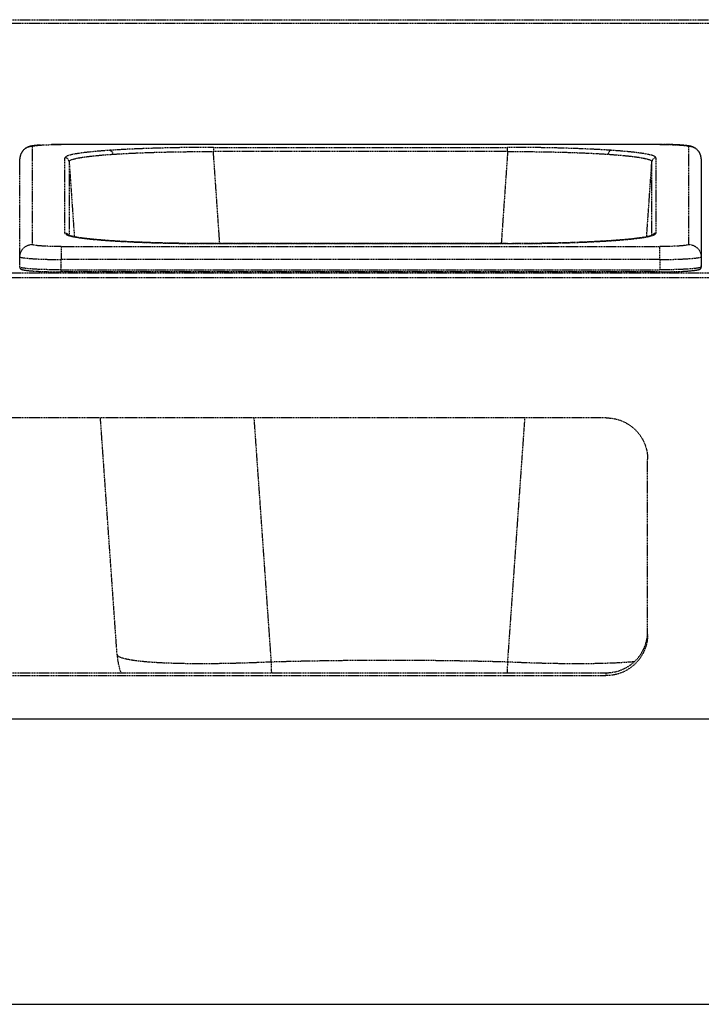
# Model space of a CAD drawing. Units: millimetres. Extents: x -118526 to 55745, y -22605 to 54376.
# Drawn here: x 3455 to 3620, y -7120 to -6882 of the extents above; entities that cross this region are included whole.
import ezdxf

# ---------------------------------------------------------------- set-up
doc = ezdxf.new("R2010")
doc.units = ezdxf.units.MM
doc.linetypes.add('DASHED', pattern=[0.75, 0.5, -0.25])
doc.linetypes.add('HIDDEN', pattern=[0.2, 0.1, -0.1])
doc.layers.add('LINEENASC_PIEGHE', color=3, linetype='DASHED')

msp = doc.modelspace()

# ---------------------------------------------------------------- linework, layer by layer
at = {"color": 7, "linetype": 'Continuous'}
for p, q in [((4136.17, -7051.13), (2611.17, -7051.13)), ((2542.17, -7120.13), (4205.17, -7120.13))]:
    msp.add_line(p, q, dxfattribs=at)
at = {"layer": 'LINEENASC_PIEGHE', "color": 3, "linetype": 'HIDDEN'}
for p, q in [((2611.17, -6881.93), (4136.17, -6881.93)), ((4136.17, -6882.88), (3023.17, -6882.88)), ((3463.41, -6912.13), (3462.85, -6912.14)), ((3464.01, -6912.12), (3463.41, -6912.13)), ((3464.62, -6912.11), (3464.01, -6912.12)), ((3465.22, -6912.11), (3464.62, -6912.11)), ((3465.22, -6912.11), (3465.22, -6912.12)), ((3610.41, -6912.11), (3465.22, -6912.11)), ((3610.13, -6912.12), (3465.22, -6912.12)), ((3610.13, -6912.12), (3610.13, -6912.11)), ((3611.04, -6912.11), (3610.41, -6912.11)), ((3611.65, -6912.12), (3611.04, -6912.11)), ((3612.23, -6912.13), (3611.65, -6912.12)), ((3612.78, -6912.15), (3612.23, -6912.13)), ((3613.29, -6912.16), (3612.78, -6912.15)), ((3613.77, -6912.18), (3613.29, -6912.16)), ((3614.21, -6912.2), (3613.77, -6912.18)), ((3614.62, -6912.22), (3614.21, -6912.2)), ((3615, -6912.24), (3614.62, -6912.22)), ((3458.22, -6912.61), (3458.22, -6936.32)), ((3502.06, -6912.82), (3502.06, -6913.82)), ((3502.06, -6912.82), (3573.29, -6912.82)), ((3503.61, -6936.1), (3502.06, -6913.82)), ((3573.29, -6913.82), (3502.06, -6913.82)), ((3573.29, -6913.82), (3571.74, -6936.1)), ((3573.29, -6913.82), (3573.29, -6912.82)), ((3617.13, -6936.32), (3617.13, -6912.61)), ((3455.17, -6918.03), (3455.22, -6915.55)), ((3455.22, -6939.26), (3455.22, -6915.55)), ((3455.22, -6915.55), (3455.22, -6915.55)), ((3455.22, -6915.55), (3455.22, -6915.55)), ((3466.14, -6933.59), (3466.14, -6915.33)), ((3467.14, -6916.26), (3468.41, -6934.45)), ((3467.14, -6916.26), (3467.14, -6934.13)), ((3606.94, -6934.45), (3608.2, -6916.26)), ((3608.2, -6934.13), (3608.2, -6916.26)), ((3609.2, -6915.33), (3609.2, -6933.59)), ((3620.13, -6915.55), (3620.17, -6918.03)), ((3620.13, -6915.55), (3620.13, -6915.55)), ((3620.13, -6915.55), (3620.13, -6939.26)), ((3455.17, -6918.03), (3455.17, -6918.04)), ((3455.17, -6918.03), (3455.17, -6918.03)), ((3455.17, -6918.03), (3455.17, -6918.04)), ((3455.17, -6918.03), (3455.17, -6918.04)), ((3455.17, -6918.03), (3455.17, -6918.03)), ((3620.17, -6918.03), (3620.17, -6941.75)), ((3620.17, -6918.03), (3620.17, -6918.03)), ((3620.17, -6918.04), (3620.17, -6918.03)), ((3620.17, -6918.04), (3620.17, -6918.03)), ((3620.17, -6918.03), (3620.17, -6918.03)), ((3620.17, -6918.04), (3620.17, -6918.03)), ((3620.17, -6918.04), (3620.17, -6941.76)), ((3477.76, -6935.44), (3477.02, -6935.39)), ((3477.02, -6935.39), (3477.09, -6935.4)), ((3502.06, -6936.1), (3502.06, -6936.1)), ((3573.29, -6936.1), (3502.06, -6936.1)), ((3502.06, -6936.1), (3574.23, -6936.1)), ((3573.29, -6936.1), (3573.29, -6936.1)), ((3598.74, -6935.36), (3598.25, -6935.39)), ((3598.26, -6935.4), (3598.32, -6935.39)), ((3465.22, -6936.81), (3465.22, -6939.96)), ((3465.22, -6936.81), (3610.13, -6936.81)), ((3610.13, -6939.96), (3610.13, -6936.81)), ((3455.17, -6941.75), (3455.22, -6939.26)), ((3465.17, -6942.45), (3465.22, -6939.96)), ((3610.13, -6939.96), (3465.22, -6939.96)), ((3610.13, -6939.96), (3610.17, -6942.45)), ((3620.13, -6939.26), (3620.17, -6941.75)), ((3620.17, -6941.75), (3620.22, -6939.26)), ((3778.17, -6943.27), (2967.17, -6943.27)), ((3455.17, -6941.76), (3455.17, -6941.75)), ((3455.17, -6941.76), (3455.17, -6941.77)), ((3455.17, -6941.76), (3455.17, -6941.76)), ((3455.17, -6941.77), (3455.18, -6941.82)), ((3457.51, -6942.65), (3457.76, -6942.67)), ((3457.76, -6942.67), (3458.02, -6942.7)), ((3458.02, -6942.7), (3458.3, -6942.72)), ((3458.3, -6942.72), (3458.61, -6942.74)), ((3458.61, -6942.74), (3458.93, -6942.76)), ((3458.93, -6942.76), (3459.27, -6942.78)), ((3459.27, -6942.78), (3459.64, -6942.8)), ((3459.64, -6942.8), (3460.03, -6942.81)), ((3460.03, -6942.81), (3460.44, -6942.83)), ((3460.44, -6942.83), (3460.87, -6942.85)), ((3460.87, -6942.85), (3461.33, -6942.86)), ((3461.33, -6942.86), (3461.81, -6942.88)), ((3461.81, -6942.88), (3462.32, -6942.89)), ((3462.32, -6942.89), (3462.85, -6942.9)), ((3462.85, -6942.9), (3463.41, -6942.91)), ((3463.41, -6942.91), (3463.99, -6942.91)), ((3463.99, -6942.91), (3464.6, -6942.92)), ((3464.6, -6942.92), (3465.17, -6942.92)), ((3465.17, -6942.45), (3465.17, -6942.92)), ((3465.17, -6942.45), (3610.17, -6942.45)), ((3610.44, -6942.92), (3465.17, -6942.92)), ((3610.44, -6942.92), (3611.06, -6942.92)), ((3611.06, -6942.92), (3611.65, -6942.91)), ((3611.65, -6942.91), (3612.22, -6942.9)), ((3612.22, -6942.9), (3612.77, -6942.89)), ((3612.77, -6942.89), (3613.29, -6942.88)), ((3613.29, -6942.88), (3613.78, -6942.87)), ((3613.78, -6942.87), (3614.25, -6942.86)), ((3614.25, -6942.86), (3614.7, -6942.84)), ((3614.7, -6942.84), (3615.12, -6942.82)), ((3615.12, -6942.82), (3615.52, -6942.81)), ((3615.52, -6942.81), (3615.89, -6942.79)), ((3615.89, -6942.79), (3616.25, -6942.77)), ((3616.25, -6942.77), (3616.58, -6942.75)), ((3616.58, -6942.75), (3616.89, -6942.73)), ((3616.89, -6942.73), (3617.19, -6942.71)), ((3617.19, -6942.71), (3617.46, -6942.68)), ((3617.46, -6942.68), (3617.71, -6942.66)), ((3617.71, -6942.66), (3617.95, -6942.64)), ((3617.95, -6942.64), (3618.17, -6942.62)), ((3620.17, -6941.75), (3620.17, -6941.76)), ((3620.17, -6941.76), (3620.17, -6941.76)), ((3778.17, -6944.34), (2967.17, -6944.34)), ((3597.17, -6978.26), (3148.17, -6978.26)), ((3478.75, -7035.48), (3474.72, -6978.26)), ((3516.1, -7037.33), (3511.94, -6978.26)), ((3577.41, -6978.26), (3573.24, -7037.33)), ((3607.17, -7030.63), (3607.17, -6988.24)), ((3148.17, -7039.91), (3597.17, -7039.91)), ((3148.17, -7040.61), (3597.17, -7040.61)), ((3597.17, -7040.61), (3597.17, -7039.91))]:
    msp.add_line(p, q, dxfattribs=at)
for points in [[(3460.18, -6912.25), (3460.01, -6912.26), (3459.85, -6912.28), (3459.69, -6912.29), (3459.54, -6912.3), (3459.4, -6912.31), (3459.26, -6912.33), (3459.13, -6912.34), (3459.01, -6912.35), (3458.89, -6912.37), (3458.77, -6912.38), (3458.66, -6912.39), (3458.55, -6912.41), (3458.45, -6912.42), (3458.35, -6912.44), (3458.26, -6912.45), (3458.17, -6912.47), (3458.08, -6912.48), (3457.99, -6912.5), (3457.91, -6912.52), (3457.82, -6912.54), (3457.74, -6912.56), (3457.65, -6912.58), (3457.57, -6912.6), (3457.48, -6912.63), (3457.4, -6912.66), (3457.31, -6912.69), (3457.22, -6912.72), (3457.14, -6912.76), (3457.05, -6912.79), (3456.97, -6912.84), (3456.88, -6912.88), (3456.79, -6912.93), (3456.7, -6912.98), (3456.6, -6913.04), (3456.5, -6913.11), (3456.4, -6913.19), (3456.3, -6913.27), (3456.19, -6913.37), (3456.09, -6913.47), (3455.99, -6913.57), (3455.89, -6913.69), (3455.8, -6913.81), (3455.71, -6913.94), (3455.62, -6914.08), (3455.55, -6914.22), (3455.48, -6914.36), (3455.42, -6914.51), (3455.36, -6914.67), (3455.32, -6914.82), (3455.28, -6914.98), (3455.25, -6915.14), (3455.23, -6915.29), (3455.22, -6915.45), (3455.22, -6915.55)], [(3620.13, -6915.55), (3620.13, -6915.44), (3620.11, -6915.29), (3620.09, -6915.13), (3620.06, -6914.97), (3620.03, -6914.82), (3619.98, -6914.66), (3619.93, -6914.51), (3619.86, -6914.36), (3619.79, -6914.21), (3619.72, -6914.07), (3619.63, -6913.93), (3619.54, -6913.8), (3619.45, -6913.68), (3619.35, -6913.56), (3619.25, -6913.46), (3619.14, -6913.36), (3619.04, -6913.27), (3618.94, -6913.18), (3618.83, -6913.11), (3618.73, -6913.04), (3618.64, -6912.98), (3618.54, -6912.92), (3618.45, -6912.87), (3618.37, -6912.83), (3618.28, -6912.79), (3618.2, -6912.75), (3618.11, -6912.72), (3618.03, -6912.69), (3617.94, -6912.66), (3617.85, -6912.63), (3617.77, -6912.6), (3617.69, -6912.58), (3617.6, -6912.56), (3617.52, -6912.54), (3617.44, -6912.52), (3617.35, -6912.5), (3617.27, -6912.48), (3617.18, -6912.47), (3617.09, -6912.45), (3617, -6912.44), (3616.9, -6912.42), (3616.8, -6912.41), (3616.7, -6912.39), (3616.58, -6912.38), (3616.47, -6912.37), (3616.35, -6912.35), (3616.22, -6912.34), (3616.09, -6912.33), (3615.96, -6912.31), (3615.81, -6912.3), (3615.66, -6912.29), (3615.51, -6912.28), (3615.34, -6912.26), (3615, -6912.24)], [(3477.02, -6935.39), (3476.61, -6935.36), (3476.11, -6935.32), (3475.62, -6935.29), (3475.15, -6935.25), (3474.7, -6935.21), (3474.26, -6935.18), (3473.83, -6935.14), (3473.43, -6935.1), (3473.03, -6935.06), (3472.66, -6935.03), (3472.29, -6934.99), (3471.94, -6934.95), (3471.61, -6934.92), (3471.29, -6934.88), (3470.98, -6934.84), (3470.69, -6934.8), (3470.41, -6934.77), (3470.14, -6934.73), (3469.88, -6934.7), (3469.64, -6934.66), (3469.41, -6934.63), (3469.19, -6934.59), (3468.98, -6934.56), (3468.79, -6934.52), (3468.6, -6934.49), (3468.43, -6934.45), (3468.27, -6934.42), (3468.11, -6934.39), (3467.97, -6934.36), (3467.84, -6934.33), (3467.72, -6934.3), (3467.6, -6934.27), (3467.5, -6934.24), (3467.4, -6934.21), (3467.32, -6934.19), (3467.24, -6934.16), (3467.17, -6934.14), (3467.1, -6934.12), (3467.05, -6934.09), (3467, -6934.08), (3466.97, -6934.06), (3466.94, -6934.04), (3466.91, -6934.03), (3466.9, -6934.02), (3466.9, -6934.02)], [(3502.06, -6936.1), (3501.12, -6936.1), (3500.12, -6936.09), (3499.13, -6936.09), (3498.14, -6936.08), (3497.16, -6936.07), (3496.18, -6936.06), (3495.2, -6936.05), (3494.23, -6936.04), (3493.26, -6936.02), (3492.3, -6936), (3491.35, -6935.98), (3490.41, -6935.96), (3489.47, -6935.94), (3488.55, -6935.91), (3487.63, -6935.89), (3486.73, -6935.86), (3485.84, -6935.83), (3484.96, -6935.79), (3484.1, -6935.76), (3483.25, -6935.73), (3482.42, -6935.69), (3481.6, -6935.65), (3480.8, -6935.61), (3480.01, -6935.57), (3479.24, -6935.53), (3478.49, -6935.48), (3477.76, -6935.44)], [(3598.25, -6935.39), (3597.58, -6935.44), (3596.85, -6935.48), (3596.1, -6935.53), (3595.33, -6935.57), (3594.55, -6935.61), (3593.75, -6935.65), (3592.93, -6935.69), (3592.09, -6935.73), (3591.25, -6935.76), (3590.38, -6935.8), (3589.5, -6935.83), (3588.61, -6935.86), (3587.71, -6935.89), (3586.8, -6935.91), (3585.87, -6935.94), (3584.94, -6935.96), (3584, -6935.98), (3583.05, -6936), (3582.09, -6936.02), (3581.12, -6936.04), (3580.15, -6936.05), (3579.17, -6936.06), (3578.19, -6936.07), (3577.2, -6936.08), (3576.21, -6936.09), (3575.22, -6936.09), (3574.23, -6936.1)], [(3608.45, -6934.03), (3608.45, -6934.02), (3608.45, -6934.02), (3608.45, -6934.02), (3608.43, -6934.03), (3608.41, -6934.04), (3608.38, -6934.06), (3608.34, -6934.08), (3608.3, -6934.09), (3608.24, -6934.12), (3608.18, -6934.14), (3608.11, -6934.16), (3608.03, -6934.19), (3607.94, -6934.21), (3607.85, -6934.24), (3607.74, -6934.27), (3607.63, -6934.3), (3607.51, -6934.33), (3607.38, -6934.36), (3607.23, -6934.39), (3607.08, -6934.42), (3606.92, -6934.45), (3606.74, -6934.49), (3606.56, -6934.52), (3606.36, -6934.56), (3606.15, -6934.59), (3605.93, -6934.63), (3605.7, -6934.66), (3605.46, -6934.7), (3605.21, -6934.73), (3604.94, -6934.77), (3604.66, -6934.81), (3604.36, -6934.84), (3604.06, -6934.88), (3603.74, -6934.92), (3603.4, -6934.95), (3603.05, -6934.99), (3602.69, -6935.03), (3602.31, -6935.06), (3601.92, -6935.1), (3601.51, -6935.14), (3601.09, -6935.18), (3600.65, -6935.21), (3600.2, -6935.25), (3599.73, -6935.29), (3599.24, -6935.32), (3598.74, -6935.36)], [(3455.18, -6941.82), (3455.19, -6941.87), (3455.2, -6941.93), (3455.22, -6941.98), (3455.24, -6942.02), (3455.27, -6942.07), (3455.3, -6942.11), (3455.33, -6942.14), (3455.36, -6942.17), (3455.39, -6942.2), (3455.42, -6942.23), (3455.46, -6942.25), (3455.49, -6942.27), (3455.52, -6942.29), (3455.55, -6942.3), (3455.58, -6942.32), (3455.62, -6942.33), (3455.65, -6942.34), (3455.69, -6942.36), (3455.72, -6942.37), (3455.76, -6942.38), (3455.8, -6942.39), (3455.84, -6942.41), (3455.89, -6942.42), (3455.93, -6942.43), (3455.98, -6942.44), (3456.03, -6942.45), (3456.08, -6942.46), (3456.14, -6942.47), (3456.2, -6942.48), (3456.26, -6942.5), (3456.33, -6942.51), (3456.39, -6942.52), (3456.47, -6942.53), (3456.54, -6942.54), (3456.62, -6942.55), (3456.7, -6942.56), (3456.79, -6942.57), (3456.88, -6942.58), (3456.97, -6942.6), (3457.07, -6942.61), (3457.18, -6942.62), (3457.28, -6942.63), (3457.51, -6942.65)], [(3618.17, -6942.62), (3618.27, -6942.61), (3618.37, -6942.6), (3618.47, -6942.58), (3618.56, -6942.57), (3618.64, -6942.56), (3618.73, -6942.55), (3618.8, -6942.54), (3618.88, -6942.53), (3618.95, -6942.52), (3619.02, -6942.51), (3619.08, -6942.5), (3619.15, -6942.48), (3619.21, -6942.47), (3619.26, -6942.46), (3619.31, -6942.45), (3619.37, -6942.44), (3619.41, -6942.43), (3619.46, -6942.42), (3619.5, -6942.41), (3619.54, -6942.39), (3619.58, -6942.38), (3619.62, -6942.37), (3619.66, -6942.36), (3619.69, -6942.34), (3619.73, -6942.33), (3619.76, -6942.32), (3619.79, -6942.3), (3619.83, -6942.29), (3619.86, -6942.27), (3619.89, -6942.25), (3619.92, -6942.23), (3619.95, -6942.2), (3619.99, -6942.17), (3620.02, -6942.14), (3620.05, -6942.11), (3620.08, -6942.07), (3620.1, -6942.02), (3620.13, -6941.98), (3620.15, -6941.93), (3620.16, -6941.87), (3620.17, -6941.82)], [(3620.17, -6941.82), (3620.17, -6941.77), (3620.17, -6941.76)], [(3478.75, -7035.48), (3478.79, -7036.01), (3478.86, -7036.59), (3478.95, -7037.16), (3479.05, -7037.74), (3479.18, -7038.31), (3479.32, -7038.87), (3479.48, -7039.43), (3479.64, -7039.91)]]:
    msp.add_lwpolyline(points, dxfattribs=at)
for centre, radius, start, end in [((3458.2, -6915.6), 2.99, 175.2506, 176.5205), ((3458.2, -6915.6), 2.99, 176.5201, 178.9969), ((3458.2, -6915.6), 2.99, 173.4183, 175.2508), ((3458.2, -6915.6), 2.99, 169.8665, 172.4907), ((3458.2, -6915.6), 2.98, 172.4909, 173.418), ((3466.14, -6916.33), 0.999, 4.0808, 90.0415), ((3609.2, -6916.33), 0.999, 89.9584, 175.919), ((3617.14, -6915.6), 2.99, 7.5258, 10.0963), ((3617.15, -6915.6), 2.98, 6.6295, 7.5256), ((3617.14, -6915.6), 2.99, 4.7898, 6.6292), ((3617.14, -6915.6), 2.99, 3.5268, 4.79), ((3617.14, -6915.6), 2.99, 1.003, 3.5271), ((3466.14, -6934.59), 1, 35.3557, 89.9947), ((3609.2, -6934.59), 1, 90.0053, 144.6336), ((3466.15, -6934.59), 0.998, 31.4008, 35.3203), ((3477.06, -6935.87), 0.475, 86.1283, 94.2755), ((3598.29, -6935.87), 0.475, 85.6757, 93.8631), ((3609.2, -6934.59), 0.998, 144.669, 148.5986), ((3455.22, -6941.75), 0.0482, 179.6571, 189.7723), ((3597.21, -7029.93), 9.96, 355.9917, 357.1771), ((3544.67, -8061.97), 1025.04, 88.4027, 91.59715)]:
    msp.add_arc(centre, radius, start, end, dxfattribs=at)
for points, knots in [([(3458.22, -6912.61), (3458.22, -6912.59), (3458.24, -6912.56), (3458.27, -6912.55), (3458.3, -6912.53), (3458.36, -6912.51), (3458.43, -6912.49), (3458.52, -6912.46), (3458.63, -6912.44), (3458.8, -6912.41), (3459.06, -6912.37), (3459.57, -6912.31), (3460.33, -6912.25), (3461.38, -6912.19), (3462.57, -6912.15), (3463.87, -6912.12), (3464.76, -6912.12), (3465.22, -6912.12)], [0, 0, 0, 0, 0.008292, 0.01146, 0.015142, 0.024109, 0.035275, 0.048662, 0.064266, 0.082068, 0.124129, 0.174502, 0.298286, 0.448824, 0.620412, 0.806508, 1, 1, 1, 1]), ([(3610.13, -6912.12), (3610.59, -6912.12), (3611.48, -6912.12), (3612.78, -6912.15), (3613.97, -6912.19), (3615.02, -6912.25), (3615.78, -6912.31), (3616.28, -6912.37), (3616.54, -6912.41), (3616.72, -6912.44), (3616.82, -6912.46), (3616.92, -6912.49), (3616.99, -6912.51), (3617.04, -6912.53), (3617.08, -6912.55), (3617.11, -6912.56), (3617.13, -6912.59), (3617.13, -6912.61)], [0, 0, 0, 0, 0.193492, 0.379588, 0.551176, 0.701714, 0.825498, 0.875871, 0.917932, 0.935734, 0.951338, 0.964725, 0.975891, 0.984858, 0.98854, 0.991708, 1, 1, 1, 1]), ([(3458.22, -6912.61), (3458.04, -6912.61), (3457.69, -6912.64), (3457.19, -6912.77), (3456.71, -6912.99), (3456.28, -6913.29), (3455.91, -6913.66), (3455.61, -6914.09), (3455.38, -6914.57), (3455.29, -6914.9), (3455.26, -6915.07)], [0, 0, 0, 0, 0.125132, 0.250244, 0.375323, 0.500357, 0.625338, 0.750268, 0.875151, 1, 1, 1, 1]), ([(3477.02, -6913.53), (3476.21, -6913.59), (3474.67, -6913.7), (3472.8, -6913.87), (3471.46, -6914.01), (3470.56, -6914.12), (3469.74, -6914.23), (3469, -6914.35), (3468.34, -6914.46), (3467.77, -6914.58), (3467.28, -6914.7), (3466.93, -6914.8), (3466.69, -6914.89), (3466.55, -6914.95), (3466.43, -6915.01), (3466.33, -6915.07), (3466.25, -6915.14), (3466.19, -6915.2), (3466.15, -6915.26), (3466.14, -6915.31), (3466.14, -6915.33)], [0, 0, 0, 0, 0.219516, 0.414636, 0.502457, 0.583502, 0.657583, 0.724536, 0.784219, 0.836523, 0.881374, 0.918753, 0.93466, 0.948738, 0.961022, 0.971574, 0.980499, 0.987977, 0.994314, 1, 1, 1, 1]), ([(3467.14, -6916.26), (3467.14, -6916.24), (3467.15, -6916.19), (3467.18, -6916.13), (3467.24, -6916.06), (3467.32, -6916), (3467.42, -6915.94), (3467.59, -6915.85), (3467.86, -6915.75), (3468.25, -6915.63), (3468.72, -6915.51), (3469.28, -6915.39), (3469.91, -6915.28), (3470.63, -6915.17), (3471.43, -6915.06), (3472.3, -6914.95), (3473.61, -6914.81), (3475.43, -6914.65), (3476.92, -6914.53), (3477.72, -6914.48)], [0, 0, 0, 0, 0.005842, 0.012325, 0.019933, 0.028964, 0.039597, 0.051937, 0.081964, 0.11934, 0.164178, 0.216463, 0.276098, 0.342972, 0.416958, 0.497915, 0.585671, 0.780664, 1, 1, 1, 1]), ([(3502.06, -6912.82), (3499.76, -6912.82), (3495.26, -6912.85), (3488.72, -6912.99), (3483.53, -6913.17), (3479.69, -6913.36), (3477.89, -6913.47), (3477.02, -6913.53)], [0, 0, 0, 0, 0.274679, 0.539272, 0.784039, 0.89614, 1, 1, 1, 1]), ([(3477.02, -6913.53), (3477.07, -6913.53), (3477.15, -6913.55), (3477.28, -6913.61), (3477.39, -6913.7), (3477.53, -6913.87), (3477.62, -6914.04), (3477.67, -6914.21), (3477.7, -6914.33), (3477.71, -6914.42), (3477.72, -6914.48)], [0, 0, 0, 0, 0.101519, 0.208945, 0.323656, 0.446397, 0.713372, 0.783906, 0.855436, 1, 1, 1, 1]), ([(3477.72, -6914.48), (3478.56, -6914.42), (3480.31, -6914.32), (3484.04, -6914.13), (3489.08, -6913.96), (3495.45, -6913.84), (3499.83, -6913.82), (3502.06, -6913.82)], [0, 0, 0, 0, 0.103811, 0.215892, 0.46067, 0.725289, 1, 1, 1, 1]), ([(3598.32, -6913.53), (3597.46, -6913.47), (3595.66, -6913.36), (3591.82, -6913.17), (3586.63, -6912.99), (3580.09, -6912.85), (3575.58, -6912.82), (3573.29, -6912.82)], [0, 0, 0, 0, 0.10386, 0.215961, 0.460728, 0.725321, 1, 1, 1, 1]), ([(3573.29, -6913.82), (3575.52, -6913.82), (3579.9, -6913.84), (3586.26, -6913.96), (3591.3, -6914.13), (3595.04, -6914.32), (3596.79, -6914.42), (3597.63, -6914.48)], [0, 0, 0, 0, 0.274705, 0.53932, 0.784099, 0.896183, 1, 1, 1, 1]), ([(3598.32, -6913.53), (3598.28, -6913.53), (3598.19, -6913.55), (3598.07, -6913.61), (3597.95, -6913.7), (3597.81, -6913.87), (3597.68, -6914.13), (3597.64, -6914.36), (3597.63, -6914.48)], [0, 0, 0, 0, 0.101588, 0.209099, 0.323896, 0.446726, 0.713886, 1, 1, 1, 1]), ([(3597.63, -6914.48), (3598.42, -6914.53), (3599.92, -6914.65), (3601.73, -6914.81), (3603.04, -6914.95), (3603.92, -6915.06), (3604.71, -6915.17), (3605.43, -6915.28), (3606.07, -6915.39), (3606.63, -6915.51), (3607.1, -6915.63), (3607.49, -6915.75), (3607.76, -6915.85), (3607.93, -6915.94), (3608.03, -6916), (3608.1, -6916.06), (3608.16, -6916.13), (3608.2, -6916.19), (3608.2, -6916.24), (3608.2, -6916.26)], [0, 0, 0, 0, 0.219335, 0.414327, 0.502084, 0.583041, 0.657028, 0.723902, 0.783538, 0.835824, 0.880662, 0.918038, 0.948065, 0.960405, 0.971038, 0.980069, 0.987676, 0.994159, 1, 1, 1, 1]), ([(3609.2, -6915.33), (3609.2, -6915.31), (3609.19, -6915.26), (3609.16, -6915.2), (3609.1, -6915.14), (3609.02, -6915.07), (3608.92, -6915.01), (3608.8, -6914.95), (3608.65, -6914.89), (3608.42, -6914.8), (3608.06, -6914.7), (3607.58, -6914.58), (3607.01, -6914.46), (3606.35, -6914.35), (3605.61, -6914.23), (3604.79, -6914.12), (3603.89, -6914.01), (3602.54, -6913.87), (3600.68, -6913.7), (3599.14, -6913.59), (3598.32, -6913.53)], [0, 0, 0, 0, 0.005686, 0.012023, 0.019501, 0.028426, 0.038978, 0.051262, 0.06534, 0.081247, 0.118626, 0.163477, 0.215781, 0.275465, 0.342417, 0.416498, 0.497543, 0.585364, 0.780484, 1, 1, 1, 1]), ([(3620.08, -6915.08), (3620.05, -6914.9), (3619.96, -6914.57), (3619.74, -6914.09), (3619.44, -6913.66), (3619.07, -6913.29), (3618.64, -6912.99), (3618.16, -6912.77), (3617.65, -6912.64), (3617.3, -6912.61), (3617.13, -6912.61)], [0, 0, 0, 0, 0.124849, 0.249732, 0.374662, 0.499643, 0.624677, 0.749756, 0.874868, 1, 1, 1, 1]), ([(3466.14, -6933.59), (3466.14, -6933.62), (3466.15, -6933.66), (3466.19, -6933.73), (3466.25, -6933.79), (3466.33, -6933.85), (3466.43, -6933.91), (3466.61, -6934), (3466.76, -6934.06), (3466.87, -6934.1)], [0, 0, 0, 0, 0.069625, 0.147337, 0.239221, 0.349041, 0.479008, 0.630396, 1, 1, 1, 1]), ([(3608.47, -6934.1), (3608.58, -6934.06), (3608.73, -6934), (3608.91, -6933.92), (3609.02, -6933.85), (3609.1, -6933.79), (3609.16, -6933.73), (3609.19, -6933.66), (3609.2, -6933.62), (3609.2, -6933.59)], [0, 0, 0, 0, 0.36985, 0.521306, 0.651302, 0.761106, 0.852924, 0.930521, 1, 1, 1, 1]), ([(3455.22, -6939.26), (3455.22, -6939.06), (3455.26, -6938.68), (3455.44, -6938.12), (3455.72, -6937.61), (3456.1, -6937.16), (3456.56, -6936.8), (3457.07, -6936.52), (3457.63, -6936.36), (3458.02, -6936.32), (3458.22, -6936.32)], [0, 0, 0, 0, 0.12485, 0.249724, 0.374641, 0.499612, 0.624643, 0.749727, 0.874852, 1, 1, 1, 1]), ([(3465.22, -6936.81), (3464.76, -6936.81), (3463.87, -6936.8), (3462.57, -6936.77), (3461.38, -6936.73), (3460.33, -6936.67), (3459.57, -6936.61), (3459.06, -6936.55), (3458.8, -6936.51), (3458.63, -6936.48), (3458.52, -6936.46), (3458.43, -6936.44), (3458.36, -6936.42), (3458.3, -6936.39), (3458.27, -6936.38), (3458.24, -6936.36), (3458.22, -6936.34), (3458.22, -6936.32)], [0, 0, 0, 0, 0.193492, 0.379588, 0.551176, 0.701714, 0.825498, 0.875871, 0.917932, 0.935734, 0.951338, 0.964725, 0.975891, 0.984858, 0.98854, 0.991708, 1, 1, 1, 1]), ([(3466.87, -6934.1), (3466.96, -6934.13), (3467.18, -6934.19), (3467.66, -6934.32), (3468.39, -6934.47), (3469.4, -6934.64), (3470.6, -6934.81), (3471.98, -6934.97), (3474.13, -6935.18), (3475.84, -6935.31), (3477.02, -6935.39)], [0, 0, 0, 0, 0.029908, 0.064368, 0.146923, 0.247458, 0.36554, 0.500589, 0.651902, 1, 1, 1, 1]), ([(3477.09, -6935.4), (3477.95, -6935.45), (3479.75, -6935.56), (3483.59, -6935.75), (3488.76, -6935.94), (3495.28, -6936.07), (3499.77, -6936.1), (3502.06, -6936.1)], [0, 0, 0, 0, 0.104008, 0.216201, 0.461007, 0.725497, 1, 1, 1, 1]), ([(3573.29, -6936.1), (3575.58, -6936.1), (3580.06, -6936.07), (3586.59, -6935.94), (3591.76, -6935.75), (3595.59, -6935.56), (3597.39, -6935.45), (3598.26, -6935.4)], [0, 0, 0, 0, 0.274503, 0.538993, 0.783799, 0.895992, 1, 1, 1, 1]), ([(3598.32, -6935.39), (3599.51, -6935.31), (3601.21, -6935.18), (3603.37, -6934.97), (3604.74, -6934.81), (3605.94, -6934.65), (3606.95, -6934.48), (3607.68, -6934.32), (3608.17, -6934.2), (3608.38, -6934.13), (3608.47, -6934.1)], [0, 0, 0, 0, 0.347912, 0.499174, 0.634204, 0.7523, 0.852882, 0.935519, 0.970032, 1, 1, 1, 1]), ([(3617.13, -6936.32), (3617.13, -6936.34), (3617.11, -6936.36), (3617.08, -6936.38), (3617.04, -6936.4), (3616.99, -6936.42), (3616.92, -6936.44), (3616.82, -6936.46), (3616.72, -6936.48), (3616.54, -6936.51), (3616.28, -6936.55), (3615.78, -6936.61), (3615.02, -6936.67), (3613.97, -6936.73), (3612.78, -6936.77), (3611.48, -6936.8), (3610.59, -6936.81), (3610.13, -6936.81)], [0, 0, 0, 0, 0.008292, 0.01146, 0.015142, 0.024109, 0.035275, 0.048662, 0.064266, 0.082068, 0.124129, 0.174502, 0.298286, 0.448824, 0.620412, 0.806508, 1, 1, 1, 1]), ([(3617.13, -6936.32), (3617.32, -6936.32), (3617.71, -6936.36), (3618.27, -6936.52), (3618.79, -6936.8), (3619.25, -6937.16), (3619.62, -6937.61), (3619.9, -6938.12), (3620.08, -6938.68), (3620.13, -6939.06), (3620.13, -6939.26)], [0, 0, 0, 0, 0.125148, 0.250273, 0.375357, 0.500388, 0.625359, 0.750276, 0.87515, 1, 1, 1, 1]), ([(3455.22, -6939.26), (3455.22, -6939.28), (3455.25, -6939.31), (3455.29, -6939.34), (3455.34, -6939.36), (3455.42, -6939.39), (3455.52, -6939.42), (3455.66, -6939.45), (3455.81, -6939.48), (3456.06, -6939.52), (3456.43, -6939.57), (3456.93, -6939.63), (3457.51, -6939.68), (3458.43, -6939.75), (3459.73, -6939.83), (3461.44, -6939.89), (3463.29, -6939.94), (3464.57, -6939.95), (3465.22, -6939.96)], [0, 0, 0, 0, 0.007944, 0.011067, 0.014712, 0.023626, 0.034762, 0.048137, 0.063736, 0.081535, 0.123611, 0.174019, 0.232292, 0.297924, 0.448603, 0.620301, 0.806476, 1, 1, 1, 1]), ([(3610.13, -6939.96), (3610.78, -6939.95), (3612.06, -6939.94), (3613.91, -6939.89), (3615.61, -6939.83), (3616.91, -6939.75), (3617.83, -6939.68), (3618.42, -6939.63), (3618.92, -6939.57), (3619.29, -6939.52), (3619.54, -6939.48), (3619.69, -6939.45), (3619.82, -6939.42), (3619.93, -6939.39), (3620, -6939.36), (3620.05, -6939.34), (3620.09, -6939.32), (3620.13, -6939.29), (3620.13, -6939.26)], [0, 0, 0, 0, 0.193524, 0.379699, 0.551397, 0.702076, 0.767708, 0.825981, 0.876389, 0.918465, 0.936264, 0.951863, 0.965238, 0.976374, 0.985288, 0.988933, 0.992056, 1, 1, 1, 1]), ([(3455.24, -6941.83), (3455.22, -6941.82), (3455.19, -6941.8), (3455.18, -6941.77), (3455.17, -6941.76)], [0, 0, 0, 0, 0.585113, 1, 1, 1, 1]), ([(3465.17, -6942.45), (3464.57, -6942.45), (3463.38, -6942.44), (3461.64, -6942.4), (3460.03, -6942.35), (3458.78, -6942.28), (3457.88, -6942.22), (3457.29, -6942.18), (3456.76, -6942.12), (3456.31, -6942.07), (3455.93, -6942.01), (3455.66, -6941.96), (3455.49, -6941.92), (3455.38, -6941.89), (3455.3, -6941.86), (3455.25, -6941.84), (3455.24, -6941.83)], [0, 0, 0, 0, 0.181712, 0.357424, 0.521342, 0.668078, 0.733488, 0.792841, 0.845649, 0.891522, 0.93009, 0.961093, 0.973708, 0.984381, 0.993127, 1, 1, 1, 1]), ([(3620.11, -6941.83), (3620.09, -6941.84), (3620.04, -6941.86), (3619.96, -6941.89), (3619.86, -6941.92), (3619.68, -6941.96), (3619.42, -6942.01), (3619.04, -6942.07), (3618.58, -6942.12), (3618.06, -6942.18), (3617.47, -6942.22), (3616.57, -6942.28), (3615.32, -6942.35), (3613.7, -6942.4), (3611.97, -6942.44), (3610.78, -6942.45), (3610.17, -6942.45)], [0, 0, 0, 0, 0.006873, 0.015619, 0.026292, 0.038907, 0.06991, 0.108478, 0.154351, 0.207159, 0.266512, 0.331922, 0.478658, 0.642576, 0.818288, 1, 1, 1, 1]), ([(3620.17, -6941.77), (3620.16, -6941.78), (3620.14, -6941.8), (3620.12, -6941.82), (3620.11, -6941.83)], [0, 0, 0, 0, 0.433769, 1, 1, 1, 1]), ([(3620.17, -6941.75), (3620.17, -6941.75), (3620.17, -6941.76), (3620.17, -6941.77), (3620.17, -6941.77)], [0, 0, 0, 0, 0.240628, 1, 1, 1, 1]), ([(3597.17, -6978.26), (3597.83, -6978.26), (3599.14, -6978.39), (3601.02, -6978.96), (3602.76, -6979.89), (3604.29, -6981.14), (3605.54, -6982.66), (3606.47, -6984.39), (3607.04, -6986.28), (3607.17, -6987.58), (3607.17, -6988.24)], [0, 0, 0, 0, 0.125149, 0.250276, 0.375361, 0.500391, 0.625361, 0.750276, 0.87515, 1, 1, 1, 1]), ([(3597.17, -7039.91), (3597.8, -7039.91), (3599.05, -7039.79), (3600.86, -7039.27), (3602.54, -7038.42), (3604.03, -7037.27), (3605.28, -7035.87), (3606.25, -7034.25), (3606.9, -7032.49), (3607.11, -7031.25), (3607.15, -7030.63)], [0, 0, 0, 0, 0.125142, 0.250264, 0.375347, 0.500378, 0.625353, 0.750273, 0.875149, 1, 1, 1, 1]), ([(3607.17, -7030.63), (3607.17, -7031.28), (3607.04, -7032.59), (3606.47, -7034.47), (3605.54, -7036.21), (3604.29, -7037.73), (3602.76, -7038.98), (3601.02, -7039.91), (3599.14, -7040.48), (3597.83, -7040.61), (3597.17, -7040.61)], [0, 0, 0, 0, 0.12485, 0.249724, 0.374639, 0.499609, 0.624639, 0.749724, 0.874851, 1, 1, 1, 1]), ([(3516.1, -7037.33), (3513.67, -7037.44), (3508.9, -7037.62), (3503.03, -7037.74), (3498.54, -7037.75), (3495.41, -7037.73), (3492.48, -7037.66), (3489.78, -7037.56), (3487.33, -7037.42), (3485.46, -7037.27), (3484.11, -7037.13), (3483.22, -7037.02), (3482.39, -7036.9), (3481.65, -7036.77), (3480.99, -7036.64), (3480.42, -7036.5), (3479.93, -7036.35), (3479.52, -7036.19), (3479.2, -7036.03), (3478.99, -7035.88), (3478.87, -7035.76), (3478.8, -7035.67), (3478.76, -7035.58), (3478.75, -7035.52), (3478.75, -7035.48)], [0, 0, 0, 0, 0.193119, 0.378635, 0.466263, 0.549337, 0.627077, 0.698752, 0.763724, 0.821424, 0.847394, 0.871376, 0.893324, 0.913208, 0.931, 0.946686, 0.960266, 0.971767, 0.981255, 0.98887, 0.992065, 0.994924, 0.997531, 1, 1, 1, 1]), ([(3516.18, -7039.91), (3516.17, -7039.7), (3516.14, -7038.84), (3516.12, -7037.98), (3516.1, -7037.33)], [0, 0, 0, 0, 0.246719, 1, 1, 1, 1]), ([(3573.24, -7037.33), (3573.24, -7037.54), (3573.21, -7038.41), (3573.19, -7039.27), (3573.17, -7039.91)], [0, 0, 0, 0, 0.252922, 1, 1, 1, 1]), ([(3603.96, -7037.26), (3603.04, -7037.34), (3601.06, -7037.49), (3597.89, -7037.63), (3594.37, -7037.73), (3590.53, -7037.76), (3586.44, -7037.74), (3580.64, -7037.63), (3576.23, -7037.47), (3573.24, -7037.33)], [0, 0, 0, 0, 0.090374, 0.193905, 0.309196, 0.434638, 0.568442, 0.708665, 1, 1, 1, 1])]:
    msp.add_open_spline(points, degree=3, knots=knots, dxfattribs=at)

doc.saveas('drawing.dxf')
